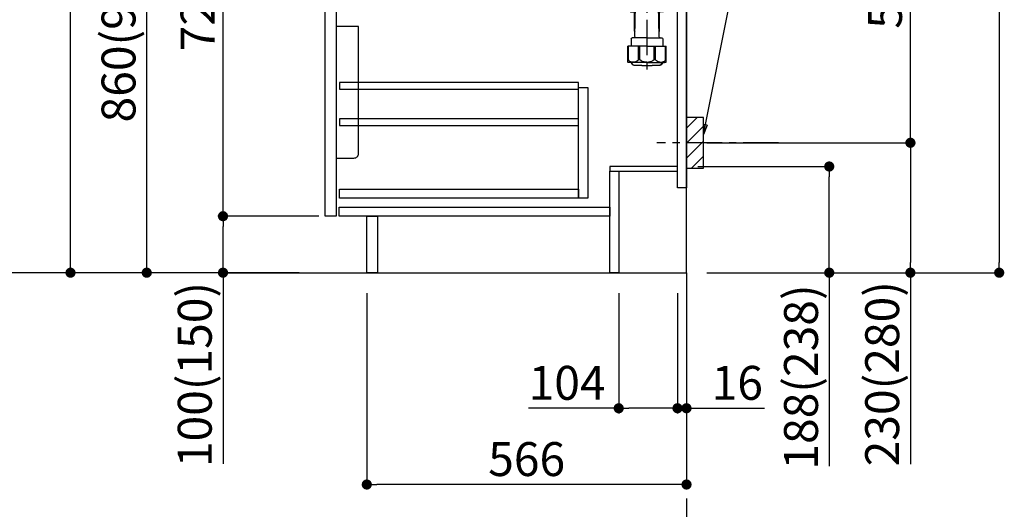
# Model space of a CAD drawing. Extents: x 55896 to 82369, y -11045 to -2175.
# Drawn here: x 75572 to 77315, y -9376 to -8509 of the extents above; entities that cross this region are included whole.
import ezdxf

# ---------------------------------------------------------------- set-up
doc = ezdxf.new("R2010")
doc.units = 0
doc.header["$LTSCALE"] = 50
doc.header["$MEASUREMENT"] = 0
doc.linetypes.add('CENTER', pattern=[2, 1.25, -0.25, 0.25, -0.25])
doc.layers.get('0').update_dxf_attribs({"linetype": 'CONTINUOUS'})
doc.layers.get('DEFPOINTS').update_dxf_attribs({"color": 146, "linetype": 'CONTINUOUS'})
for name, color, linetype in [('111-壁仕上', 3, 'CONTINUOUS'), ('122-扉', 6, 'CONTINUOUS'), ('150-機器', 8, 'CONTINUOUS'), ('160-文字', 254, 'CONTINUOUS'), ('166-寸法B', 11, 'CONTINUOUS'), ('180-補助', 161, 'CONTINUOUS')]:
    doc.layers.add(name, color=color, linetype=linetype)
doc.styles.add('KH001', font='txt')
doc.dimstyles.new('KH1xx030', dxfattribs={"dimscale": 30, "dimtxt": 2, "dimasz": 0.6, "dimexe": 0.3, "dimexo": 1.2, "dimgap": 0.5, "dimtad": 3, "dimdec": 1, "dimdsep": 46, "dimlunit": 6, "dimtxsty": 'KH001', "dimblk": 'DOT', "dimcen": 1, "dimdle": 1, "dimclrd": 256, "dimclre": 256, "dimclrt": 256, "dimadec": 0, "dimazin": 0, "dimtfac": 1, "dimtdec": 1, "dimtix": 1, "dimtmove": 2, "dimatfit": 3, "dimldrblk": 'CLOSEDBLANK', "dimfxl": 1, "dimtolj": 1, "dimtzin": 0, "dimlwd": -1, "dimlwe": -1, "dimarcsym": 0})

# ---------------------------------------------------------------- blocks, each defined once
blk = doc.blocks.new('_Dot')
at = {"color": 0, "linetype": 'ByBlock', "lineweight": -2}
blk.add_line((-0.5, 0), (-1, 0), dxfattribs=at)
at = {"color": 0, "linetype": 'ByBlock', "const_width": 0.5}
blk.add_lwpolyline([(-0.25, 0, 1), (0.25, 0, 1)], format="xyb", close=True, dxfattribs=at)
blk = doc.blocks.new('*D109')
at = {"layer": '166-寸法B', "transparency": 16777216}
for p, q in [((76772.3, -8769), (77014, -8769)), ((77005, -8939), (77005, -8787)), ((76788.3, -8957), (77014, -8957)), ((77005, -8957), (77005, -9299.7))]:
    blk.add_line(p, q, dxfattribs=at)
at = {"layer": 'DEFPOINTS', "color": 0, "transparency": 16777216}
for p in [(76736.3, -8769), (77005, -8769), (76752.3, -8957)]:
    blk.add_point(p, dxfattribs=at)
at = {"layer": '166-寸法B', "transparency": 16777216, "xscale": 18, "yscale": 18, "zscale": 18}
for p, rotation in [((77005, -8769), 90), ((77005, -8957), 270)]:
    blk.add_blockref('_Dot', p, dxfattribs=dict(at, rotation=rotation))
at = {"layer": '166-寸法B', "transparency": 16777216, "insert": (76955, -9141.7), "char_height": 60, "attachment_point": 5, "rotation": 90, "style": 'KH001'}
blk.add_mtext('\\A1;188(238)', dxfattribs=at)
blk = doc.blocks.new('_ClosedBlank')
at = {"color": 0, "linetype": 'ByBlock', "lineweight": -2}
for p, q in [((-1, 0.167), (0, 0)), ((-1, 0.167), (-1, -0.167)), ((0, 0), (-1, -0.167))]:
    blk.add_line(p, q, dxfattribs=at)
blk = doc.blocks.new('*D110')
at = {"layer": '166-寸法B', "transparency": 16777216}
for p, q in [((76632.3, -8993), (76632.3, -9206)), ((76736.3, -8993), (76736.3, -9206)), ((76632.3, -9197), (76472.6, -9197)), ((76718.3, -9197), (76650.3, -9197))]:
    blk.add_line(p, q, dxfattribs=at)
at = {"layer": 'DEFPOINTS', "color": 0, "transparency": 16777216}
for p in [(76632.3, -8957), (76736.3, -8957), (76632.3, -9197)]:
    blk.add_point(p, dxfattribs=at)
at = {"layer": '166-寸法B', "transparency": 16777216, "xscale": 18, "yscale": 18, "zscale": 18, "rotation": 180}
blk.add_blockref('_Dot', (76632.3, -9197), dxfattribs=at)
at = {"layer": '166-寸法B', "transparency": 16777216, "xscale": 18, "yscale": 18, "zscale": 18}
blk.add_blockref('_Dot', (76736.3, -9197), dxfattribs=at)
at = {"layer": '166-寸法B', "transparency": 16777216, "insert": (76540.9, -9152), "char_height": 60, "attachment_point": 5, "style": 'KH001'}
blk.add_mtext('\\A1;104', dxfattribs=at)
blk = doc.blocks.new('*D111')
at = {"layer": '166-寸法B', "transparency": 16777216}
for p, q in [((76736.3, -8993), (76736.3, -9206)), ((76752.3, -8993), (76752.3, -9206)), ((76718.3, -9197), (76700.3, -9197)), ((76736.3, -9197), (76752.3, -9197)), ((76752.3, -9197), (76890.2, -9197)), ((76770.3, -9197), (76788.3, -9197))]:
    blk.add_line(p, q, dxfattribs=at)
at = {"layer": 'DEFPOINTS', "color": 0, "transparency": 16777216}
for p in [(76736.3, -8957), (76752.3, -8957), (76752.3, -9197)]:
    blk.add_point(p, dxfattribs=at)
at = {"layer": '166-寸法B', "transparency": 16777216, "xscale": 18, "yscale": 18, "zscale": 18}
blk.add_blockref('_Dot', (76736.3, -9197), dxfattribs=at)
at = {"layer": '166-寸法B', "transparency": 16777216, "xscale": 18, "yscale": 18, "zscale": 18, "rotation": 180}
blk.add_blockref('_Dot', (76752.3, -9197), dxfattribs=at)
at = {"layer": '166-寸法B', "transparency": 16777216, "insert": (76842.2, -9152), "char_height": 60, "attachment_point": 5, "style": 'KH001'}
blk.add_mtext('\\A1;16', dxfattribs=at)
blk = doc.blocks.new('包丁差し_D')
at = {"layer": '150-機器', "color": 161, "linetype": 'Continuous'}
blk.add_lwpolyline([(0, -233), (31.2, -233, 0.414214), (39.2, -225), (39.2, 0), (0, 0)], format="xyb", close=True, dxfattribs=at)
blk = doc.blocks.new('*D112')
at = {"layer": '166-寸法B', "transparency": 16777216}
for p, q in [((76843.4, -8187), (77157.7, -8187)), ((77148.7, -8709), (77148.7, -8205)), ((76788.3, -8727), (77157.7, -8727))]:
    blk.add_line(p, q, dxfattribs=at)
at = {"layer": 'DEFPOINTS', "color": 0, "transparency": 16777216}
for p in [(76807.4, -8187), (77148.7, -8187), (76752.3, -8727)]:
    blk.add_point(p, dxfattribs=at)
at = {"layer": '166-寸法B', "transparency": 16777216, "xscale": 18, "yscale": 18, "zscale": 18}
for p, rotation in [((77148.7, -8187), 90), ((77148.7, -8727), 270)]:
    blk.add_blockref('_Dot', p, dxfattribs=dict(at, rotation=rotation))
at = {"layer": '166-寸法B', "transparency": 16777216, "insert": (77103.7, -8457), "char_height": 60, "attachment_point": 5, "rotation": 90, "style": 'KH001'}
blk.add_mtext('\\A1;540', dxfattribs=at)
blk = doc.blocks.new('*D113')
at = {"layer": '166-寸法B', "transparency": 16777216}
for p, q in [((76788.3, -8727), (77157.7, -8727)), ((77148.7, -8745), (77148.7, -8939)), ((76803.3, -8957), (77157.7, -8957)), ((77148.7, -8957), (77148.7, -9296))]:
    blk.add_line(p, q, dxfattribs=at)
at = {"layer": 'DEFPOINTS', "color": 0, "transparency": 16777216}
for p in [(76752.3, -8727), (76767.3, -8957), (77148.7, -8957)]:
    blk.add_point(p, dxfattribs=at)
at = {"layer": '166-寸法B', "transparency": 16777216, "xscale": 18, "yscale": 18, "zscale": 18}
for p, rotation in [((77148.7, -8727), 90), ((77148.7, -8957), 270)]:
    blk.add_blockref('_Dot', p, dxfattribs=dict(at, rotation=rotation))
at = {"layer": '166-寸法B', "transparency": 16777216, "insert": (77098.7, -9135.9), "char_height": 60, "attachment_point": 5, "rotation": 90, "style": 'KH001'}
blk.add_mtext('\\A1;230(280)', dxfattribs=at)
blk = doc.blocks.new('*D114')
at = {"layer": '166-寸法B', "transparency": 16777216}
for p, q in [((76186.3, -8993), (76186.3, -9341)), ((76752.3, -8993), (76752.3, -9341)), ((76734.3, -9332), (76204.3, -9332))]:
    blk.add_line(p, q, dxfattribs=at)
at = {"layer": 'DEFPOINTS', "color": 0, "transparency": 16777216}
for p in [(76186.3, -8957), (76752.3, -8957), (76186.3, -9332)]:
    blk.add_point(p, dxfattribs=at)
at = {"layer": '166-寸法B', "transparency": 16777216, "xscale": 18, "yscale": 18, "zscale": 18, "rotation": 180}
blk.add_blockref('_Dot', (76186.3, -9332), dxfattribs=at)
at = {"layer": '166-寸法B', "transparency": 16777216, "xscale": 18, "yscale": 18, "zscale": 18}
blk.add_blockref('_Dot', (76752.3, -9332), dxfattribs=at)
at = {"layer": '166-寸法B', "transparency": 16777216, "insert": (76469.3, -9287), "char_height": 60, "attachment_point": 5, "style": 'KH001'}
blk.add_mtext('\\A1;566', dxfattribs=at)
blk = doc.blocks.new('*D116')
at = {"layer": '166-寸法B', "transparency": 16777216}
for p, q in [((76066.3, -8097), (75787.7, -8097)), ((75796.7, -8939), (75796.7, -8115)), ((76066.8, -8957), (75787.7, -8957))]:
    blk.add_line(p, q, dxfattribs=at)
at = {"layer": 'DEFPOINTS', "color": 0, "transparency": 16777216}
for p in [(75796.7, -8097), (76102.3, -8097), (76102.8, -8957)]:
    blk.add_point(p, dxfattribs=at)
at = {"layer": '166-寸法B', "transparency": 16777216, "xscale": 18, "yscale": 18, "zscale": 18}
for p, rotation in [((75796.7, -8097), 90), ((75796.7, -8957), 270)]:
    blk.add_blockref('_Dot', p, dxfattribs=dict(at, rotation=rotation))
at = {"layer": '166-寸法B', "transparency": 16777216, "insert": (75746.7, -8527), "char_height": 60, "attachment_point": 5, "rotation": 90, "style": 'KH001'}
blk.add_mtext('\\A1;860(910)', dxfattribs=at)
blk = doc.blocks.new('*D117')
at = {"layer": '166-寸法B', "transparency": 16777216}
for p, q in [((76050.8, -6557), (75517.7, -6557)), ((75526.7, -8939), (75526.7, -6575)), ((76066.8, -8957), (75517.7, -8957))]:
    blk.add_line(p, q, dxfattribs=at)
at = {"layer": 'DEFPOINTS', "color": 0, "transparency": 16777216}
for p in [(75526.7, -6557), (76086.8, -6557), (76102.8, -8957)]:
    blk.add_point(p, dxfattribs=at)
at = {"layer": '166-寸法B', "transparency": 16777216, "xscale": 18, "yscale": 18, "zscale": 18}
for p, rotation in [((75526.7, -6557), 90), ((75526.7, -8957), 270)]:
    blk.add_blockref('_Dot', p, dxfattribs=dict(at, rotation=rotation))
at = {"layer": '166-寸法B', "transparency": 16777216, "insert": (75477.9, -7757), "char_height": 60, "attachment_point": 5, "rotation": 90, "style": 'KH001'}
blk.add_mtext('\\A1;2,400', dxfattribs=at)
blk = doc.blocks.new('*D120')
at = {"layer": '166-寸法B', "transparency": 16777216}
for p, q in [((76101.3, -8857), (75922.7, -8857)), ((75931.7, -8939), (75931.7, -8875)), ((76066.8, -8957), (75922.7, -8957)), ((75931.7, -8957), (75931.7, -9295.3))]:
    blk.add_line(p, q, dxfattribs=at)
at = {"layer": 'DEFPOINTS', "color": 0, "transparency": 16777216}
for p in [(75931.7, -8857), (76137.3, -8857), (76102.8, -8957)]:
    blk.add_point(p, dxfattribs=at)
at = {"layer": '166-寸法B', "transparency": 16777216, "xscale": 18, "yscale": 18, "zscale": 18}
for p, rotation in [((75931.7, -8857), 90), ((75931.7, -8957), 270)]:
    blk.add_blockref('_Dot', p, dxfattribs=dict(at, rotation=rotation))
at = {"layer": '166-寸法B', "transparency": 16777216, "insert": (75881.7, -9137.3), "char_height": 60, "attachment_point": 5, "rotation": 90, "style": 'KH001'}
blk.add_mtext('\\A1;100(150)', dxfattribs=at)
blk = doc.blocks.new('*D121')
at = {"layer": '166-寸法B', "transparency": 16777216}
for p, q in [((76066.3, -8137), (75922.7, -8137)), ((75931.7, -8839), (75931.7, -8155)), ((76101.3, -8857), (75922.7, -8857))]:
    blk.add_line(p, q, dxfattribs=at)
at = {"layer": 'DEFPOINTS', "color": 0, "transparency": 16777216}
for p in [(75931.7, -8137), (76102.3, -8137), (76137.3, -8857)]:
    blk.add_point(p, dxfattribs=at)
at = {"layer": '166-寸法B', "transparency": 16777216, "xscale": 18, "yscale": 18, "zscale": 18}
for p, rotation in [((75931.7, -8137), 90), ((75931.7, -8857), 270)]:
    blk.add_blockref('_Dot', p, dxfattribs=dict(at, rotation=rotation))
at = {"layer": '166-寸法B', "transparency": 16777216, "insert": (75886.7, -8497), "char_height": 60, "attachment_point": 5, "rotation": 90, "style": 'KH001'}
blk.add_mtext('\\A1;720', dxfattribs=at)
blk = doc.blocks.new('排水ﾄﾗｯﾌﾟ2')
at = {"layer": '150-機器'}
for p, q in [((6863.3, 10966.1), (6863.3, 10969.6)), ((6863.3, 10969.6), (7042.3, 10969.6)), ((6865.7, 10972.6), (6863.4, 10973.7)), ((6863.8, 10975.7), (6952.8, 10975.7)), ((6863.8, 10972.1), (6863.8, 10969.6)), ((6863.8, 10972.1), (7041.8, 10972.1)), ((6864.1, 10955.1), (6864.1, 10965.1)), ((6871.6, 10964.4), (6864.3, 10965.1)), ((6864.3, 10965.1), (7041.4, 10965.1)), ((7039.9, 10972.6), (6865.7, 10972.6)), ((7041.8, 10975.7), (6952.8, 10975.7)), ((7034.1, 10964.4), (7041.4, 10965.1)), ((7039.9, 10972.6), (7042.2, 10973.7)), ((7041.6, 10955.1), (7041.6, 10965.1)), ((7041.8, 10972.1), (7041.8, 10969.6)), ((7042.3, 10966.1), (7042.3, 10969.6)), ((6872.1, 10953.1), (6866.1, 10953.1)), ((6871.6, 10956.2), (6871.6, 10964.4)), ((6949.4, 10964.4), (6871.6, 10964.4)), ((6952.8, 10950.6), (6873.3, 10950.6)), ((6952.8, 10950.6), (7032.3, 10950.6)), ((6956.2, 10964.4), (7034.1, 10964.4)), ((7033.6, 10953.1), (7039.6, 10953.1)), ((7034.1, 10956.2), (7034.1, 10964.4)), ((6842.6, 10881.6), (6841.6, 10933.6)), ((6864.4, 10936.1), (6843.5, 10935.6)), ((6864.5, 10931.6), (6864.4, 10936.1)), ((6864.4, 10936.1), (6865.6, 10880.1)), ((6865.9, 10930.3), (6864.5, 10931.6)), ((6864.5, 10930.3), (6881.1, 10930.6)), ((6881.8, 10943.8), (6883, 10932.8)), ((6883, 10932.8), (6885.7, 10908.2)), ((7023.8, 10943.8), (7021.9, 10923.4)), ((6777.8, 10922.8), (6784.6, 10922.9)), ((6784.6, 10922.9), (6841.7, 10926.6)), ((6976.6, 10893.6), (7009.4, 10906.7)), ((6778.6, 10884.8), (6799.4, 10885.2)), ((6799.4, 10885.2), (6842.5, 10888.6)), ((6865.6, 10880.1), (6844.7, 10879.6)), ((6865.5, 10885.9), (6895.9, 10886.5)), ((6866.8, 10885.9), (6865.5, 10884.5)), ((6865.5, 10884.5), (6865.6, 10880.1)), ((6905, 10889.9), (6897.7, 10886.9)), ((6969.8, 10892.1), (6906.7, 10890.3)), ((6728.8, 10874.1), (6728.8, 10818.7)), ((6728.8, 10872.8), (6728.8, 10818.7)), ((6766.8, 10872.8), (6766.8, 10818.7)), ((6718.9, 10808), (6719.5, 10808)), ((6719.8, 10808.1), (6719.8, 10812.3)), ((6720.5, 10809), (6720.5, 10814.1)), ((6720.5, 10809), (6720.5, 10814.1)), ((6721.5, 10806.5), (6721.5, 10814.2)), ((6747.8, 10818.8), (6738.5, 10818.8)), ((6747.8, 10818.8), (6757.2, 10818.8)), ((6774.2, 10806.5), (6774.2, 10814.2)), ((6775.2, 10809), (6775.2, 10814.1)), ((6775.2, 10809), (6775.2, 10814.1)), ((6775.8, 10808.1), (6775.8, 10812.3)), ((6776.7, 10808), (6776.2, 10808)), ((6717.9, 10788.5), (6717.9, 10807)), ((6717.9, 10801.5), (6717.9, 10788.5)), ((6718.2, 10788.5), (6718.2, 10801.5)), ((6719.9, 10805.5), (6719.9, 10804.8)), ((6747.8, 10806), (6720.4, 10806)), ((6721.5, 10805), (6721.5, 10804.5)), ((6747.8, 10805.5), (6721.9, 10805.5)), ((6747.8, 10803.5), (6722.5, 10803.5)), ((6726.3, 10805.5), (6726.3, 10806)), ((6726.5, 10743.3), (6727.4, 10798.1)), ((6727.4, 10798.1), (6727.4, 10803.5)), ((6747.8, 10806), (6775.2, 10806)), ((6747.8, 10805.5), (6773.7, 10805.5)), ((6747.8, 10803.5), (6773.2, 10803.5)), ((6768.2, 10798.1), (6768.2, 10803.5)), ((6769.1, 10743.3), (6768.2, 10798.1)), ((6769.3, 10805.5), (6769.3, 10806)), ((6774.2, 10805), (6774.2, 10804.5)), ((6775.7, 10805.5), (6775.7, 10804.8)), ((6777.4, 10788.5), (6777.4, 10801.5)), ((6777.7, 10788.5), (6777.7, 10807)), ((6777.7, 10801.5), (6777.7, 10788.5)), ((6718.9, 10787.5), (6727.2, 10787.5)), ((6725.6, 10786.5), (6724.6, 10787.5)), ((6725.6, 10753.2), (6725.6, 10787.5)), ((6725.6, 10786.5), (6727.2, 10786.5)), ((6776.7, 10787.5), (6768.4, 10787.5)), ((6770, 10786.5), (6768.4, 10786.5)), ((6770, 10753.2), (6770, 10787.5)), ((6770, 10786.5), (6771, 10787.5)), ((6719.7, 10739.3), (6719.7, 10726.6)), ((6747.8, 10741.3), (6721.7, 10741.3)), ((6726.7, 10753), (6725.7, 10753)), ((6725.7, 10752.9), (6726.6, 10751.9)), ((6747.8, 10741.3), (6773.9, 10741.3)), ((6769, 10753), (6770, 10753)), ((6769.9, 10752.9), (6769, 10751.9)), ((6775.9, 10739.3), (6775.9, 10726.6)), ((6747.8, 10726.6), (6714, 10726.6)), ((6714, 10698.7), (6714, 10726.6)), ((6747.8, 10726.6), (6781.6, 10726.6)), ((6781.6, 10698.7), (6781.6, 10726.6)), ((6747.8, 10697.3), (6716.8, 10697.3)), ((6720.5, 10697.3), (6720.5, 10696.9)), ((6721.5, 10697.3), (6721.5, 10696.9)), ((6756.8, 10692.2), (6738.8, 10692.2)), ((6747.8, 10697.3), (6778.8, 10697.3)), ((6774.2, 10697.3), (6774.2, 10696.9)), ((6775.2, 10697.3), (6775.2, 10696.9))]:
    blk.add_line(p, q, dxfattribs=at)
at = {"layer": '150-機器', "color": 13, "linetype": 'CENTER'}
for p, q in [((6952.8, 10978.9), (6952.8, 10872.2)), ((6778.2, 10903.8), (6793.3, 10904.1)), ((6747.8, 10872.8), (6747.8, 10685.4))]:
    blk.add_line(p, q, dxfattribs=at)
at = {"layer": '150-機器', "color": 13, "ltscale": 0.1}
for p, q in [((6715.1, 10702.3), (6715.1, 10726.6)), ((6732.7, 10702.3), (6732.7, 10726.6)), ((6735.3, 10702.3), (6735.3, 10726.6)), ((6760.3, 10702.3), (6760.3, 10726.6)), ((6762.9, 10702.3), (6762.9, 10726.6)), ((6780.5, 10702.3), (6780.5, 10726.6)), ((6725.4, 10698.3), (6720.9, 10698.3)), ((6747.8, 10698.3), (6745.3, 10698.3)), ((6747.8, 10698.3), (6750.3, 10698.3)), ((6770.2, 10698.3), (6774.7, 10698.3))]:
    blk.add_line(p, q, dxfattribs=at)
at = {"layer": '150-機器'}
for centre, radius, start, end in [((6863.8, 10974.7), 1, 90, 244.3866), ((6864.3, 10966.1), 1, 180, 270), ((7041.3, 10966.1), 1, 270, 0), ((7041.8, 10974.7), 1, 295.6134, 90), ((6866.1, 10955.1), 2, 180, 270), ((6881.6, 10956.2), 10, 180, 214.4115), ((6866.8, 10942.8), 15, 3.5618, 31.0281), ((7038.8, 10942.8), 15, 148.9719, 176.4382), ((7024.1, 10956.2), 10, 325.5885, 360), ((7039.6, 10955.1), 2, 270, 0), ((6843.6, 10933.6), 2, 91.1667, 181.1667), ((6881, 10932.6), 2, 271.1667, 6.2711), ((6778.8, 10872.8), 50, 91.1667, 180), ((7002, 10925.3), 20, 291.8031, 354.7261), ((6905.6, 10910.2), 20, 185.9448, 274.5616), ((6778.8, 10872.8), 12, 91.1667, 180), ((6844.6, 10881.6), 2, 181.1667, 271.1667), ((6895.8, 10891.5), 5, 271.1667, 292.5932), ((6906.9, 10885.3), 5, 91.6971, 112.5932), ((6969.2, 10912.1), 20, 271.6971, 291.8031), ((6718.9, 10807), 1, 90, 180), ((6719.5, 10809), 1, 270, 0), ((6719.5, 10809), 1, 270, 0), ((6721.8, 10812.3), 2, 132.454, 180), ((6725, 10814.1), 4.5, 91.4252, 180), ((6726, 10814.2), 4.5, 91.3223, 180), ((6738.8, 10257.5), 561.4, 90, 91.4252), ((6756.8, 10257.5), 561.4, 88.5748, 90), ((6769.7, 10814.2), 4.5, 0, 88.6777), ((6770.7, 10814.1), 4.5, 0, 88.5748), ((6773.8, 10812.3), 2, 0, 47.546), ((6776.2, 10809), 1, 180, 270), ((6776.2, 10809), 1, 180, 270), ((6776.7, 10807), 1, 0, 90), ((6722.2, 10801.5), 4, 93.5454, 180), ((6720.4, 10805.5), 0.5, 90, 180), ((6722, 10806.5), 0.5, 180, 270), ((6722, 10805), 0.5, 90, 180), ((6722.5, 10804.5), 1, 180, 270), ((6773.2, 10804.5), 1, 270, 0), ((6773.4, 10801.5), 4, 0, 86.4546), ((6773.7, 10806.5), 0.5, 270, 0), ((6773.7, 10805), 0.5, 0, 90), ((6775.2, 10805.5), 0.5, 0, 90), ((6718.9, 10788.5), 1, 180, 270), ((6718.9, 10788.5), 1, 180, 270), ((6719.2, 10788.5), 1, 180, 270), ((6776.4, 10788.5), 1, 270, 0), ((6776.7, 10788.5), 1, 270, 0), ((6776.7, 10788.5), 1, 270, 0), ((6721.7, 10739.3), 2, 90, 180), ((6724.5, 10743.3), 2, 270, 354.3237), ((6726.1, 10753.2), 0.5, 180, 221.9647), ((6771.1, 10743.3), 2, 180.9582, 270), ((6769.5, 10753.2), 0.5, 318.0353, 0), ((6773.9, 10739.3), 2, 0, 90), ((6715, 10698.7), 1, 180, 243.2563), ((6716.8, 10702.3), 5, 243.2563, 270), ((6725, 10696.9), 4.5, 180, 268.5748), ((6726, 10696.9), 4.5, 180, 268.6777), ((6738.8, 11253.6), 561.4, 268.5748, 270), ((6756.8, 11253.6), 561.4, 270, 271.4252), ((6769.7, 10696.9), 4.5, 271.3223, 0), ((6770.7, 10696.9), 4.5, 271.4252, 0), ((6778.8, 10702.3), 5, 270, 296.7437), ((6780.6, 10698.7), 1, 296.7437, 360)]:
    blk.add_arc(centre, radius, start, end, dxfattribs=at)
at = {"layer": '150-機器', "color": 13, "linetype": 'CENTER'}
blk.add_arc((6778.8, 10872.8), 31, 91.1667, 180, dxfattribs=at)
at = {"layer": '150-機器', "color": 13, "ltscale": 0.1}
for centre, radius, start, end in [((6721.4, 10705.2), 6.92, 204.8352, 266.1563), ((6725.2, 10707.4), 9.13, 268.3376, 325.848), ((6745.8, 10713.9), 15.6, 228.0486, 268.2381), ((6749.8, 10713.9), 15.6, 271.7619, 311.9514), ((6770.4, 10707.4), 9.13, 214.152, 271.6624), ((6774.2, 10705.2), 6.92, 273.8437, 335.1648)]:
    blk.add_arc(centre, radius, start, end, dxfattribs=at)
at = {"layer": 'DEFPOINTS', "ltscale": 0.1}
for p, q in [((6949.4, 10964.4), (6952.8, 10965.1)), ((6956.2, 10964.4), (6952.8, 10965.1)), ((6889.2, 10964.4), (6889.2, 10955.1)), ((6897, 10953.1), (6891.2, 10953.1)), ((6892.6, 10964.4), (6892.6, 10955.1)), ((6898, 10964.4), (6898, 10954.1)), ((6949.4, 10955.1), (6949.4, 10964.4)), ((6952.8, 10953.1), (6951.4, 10953.1)), ((6952.8, 10953.1), (6954.2, 10953.1)), ((6956.2, 10955.1), (6956.2, 10964.4)), ((7007.7, 10964.4), (7007.7, 10954.1)), ((7008.7, 10953.1), (7014.4, 10953.1)), ((7013, 10964.4), (7013, 10955.1)), ((7016.4, 10964.4), (7016.4, 10955.1))]:
    blk.add_line(p, q, dxfattribs=at)
for centre, radius, start, end in [((6891.2, 10955.1), 2, 180, 270), ((6894.6, 10955.1), 2, 180, 270), ((6897, 10954.1), 1, 270, 0), ((6951.4, 10955.1), 2, 180, 270), ((6954.2, 10955.1), 2, 270, 0), ((7008.7, 10954.1), 1, 180, 270), ((7011, 10955.1), 2, 270, 0), ((7014.4, 10955.1), 2, 270, 0)]:
    blk.add_arc(centre, radius, start, end, dxfattribs=at)
blk = doc.blocks.new('*D233')
at = {"layer": '166-寸法B', "transparency": 16777216}
for p, q in [((76884.1, -7212), (77314.9, -7212)), ((77305.9, -7230), (77305.9, -8939)), ((76803.3, -8957), (77314.9, -8957))]:
    blk.add_line(p, q, dxfattribs=at)
at = {"layer": 'DEFPOINTS', "color": 0, "transparency": 16777216}
for p in [(76848.1, -7212), (76767.3, -8957), (77305.9, -8957)]:
    blk.add_point(p, dxfattribs=at)
at = {"layer": '166-寸法B', "transparency": 16777216, "xscale": 18, "yscale": 18, "zscale": 18}
for p, rotation in [((77305.9, -7212), 90), ((77305.9, -8957), 270)]:
    blk.add_blockref('_Dot', p, dxfattribs=dict(at, rotation=rotation))
at = {"layer": '166-寸法B', "transparency": 16777216, "insert": (77257.1, -8084.5), "char_height": 60, "attachment_point": 5, "rotation": 90, "style": 'KH001'}
blk.add_mtext('\\A1;1,745', dxfattribs=at)
blk = doc.blocks.new('*D241')
at = {"layer": '166-寸法B', "transparency": 16777216}
for p, q in [((76050.8, -7262), (75652.7, -7262)), ((75661.7, -8939), (75661.7, -7280)), ((76066.8, -8957), (75652.7, -8957))]:
    blk.add_line(p, q, dxfattribs=at)
at = {"layer": 'DEFPOINTS', "color": 0, "transparency": 16777216}
for p in [(75661.7, -7262), (76086.8, -7262), (76102.8, -8957)]:
    blk.add_point(p, dxfattribs=at)
at = {"layer": '166-寸法B', "transparency": 16777216, "xscale": 18, "yscale": 18, "zscale": 18}
for p, rotation in [((75661.7, -7262), 90), ((75661.7, -8957), 270)]:
    blk.add_blockref('_Dot', p, dxfattribs=dict(at, rotation=rotation))
at = {"layer": '166-寸法B', "transparency": 16777216, "insert": (75612.9, -8109.5), "char_height": 60, "attachment_point": 5, "rotation": 90, "style": 'KH001'}
blk.add_mtext('\\A1;1,695', dxfattribs=at)

msp = doc.modelspace()

# ---------------------------------------------------------------- hatches: boundary and pattern name
at = {"layer": '180-補助'}
h = msp.add_hatch(dxfattribs=at)
h.set_pattern_fill('ANSI31', color=256, scale=150, style=0)
h.set_pattern_definition([(45, (-377988.217, -8869.192), (-13.25825215, 13.25825215), [])])
h.paths.add_polyline_path([(76752.32, -8771.95), (76782.32, -8771.95), (76782.32, -8681.95), (76752.32, -8681.95)])

# ---------------------------------------------------------------- linework, layer by layer
at = {"layer": '111-壁仕上', "color": 253, "linetype": 'CENTER', "ltscale": 2}
msp.add_line((76752.32, -8956.95), (76752.32, -9798.71), dxfattribs=at)
at = {"layer": '111-壁仕上', "ltscale": 2}
msp.add_lwpolyline([(75939.74, -8956.95), (76752.32, -8956.95), (76752.32, -6556.95), (75939.74, -6556.95)], dxfattribs=at)
at = {"layer": '122-扉', "color": 253}
for points in [[(76736.32, -8136.95), (76752.32, -8136.95), (76752.32, -8806.95), (76736.32, -8806.95)], [(76112.32, -8323.95), (76132.32, -8323.95), (76132.32, -8856.95), (76112.32, -8856.95)], [(76616.32, -8768.95), (76616.32, -8776.95), (76736.32, -8776.95), (76736.32, -8768.95)], [(76616.32, -8776.95), (76632.32, -8776.95), (76632.32, -8956.95), (76616.32, -8956.95)], [(76186.32, -8856.95), (76205.32, -8856.95), (76205.32, -8956.95), (76186.32, -8956.95)]]:
    msp.add_lwpolyline(points, close=True, dxfattribs=at)
at = {"layer": '122-扉', "color": 253, "linetype": 'Continuous'}
for points in [[(76137.82, -8632.35), (76561.32, -8632.35), (76561.32, -8620.35), (76137.82, -8620.35)], [(76561.32, -8628.95), (76577.32, -8628.95), (76577.32, -8824.95), (76561.32, -8824.95)], [(76137.82, -8696.35), (76561.32, -8696.35), (76561.32, -8684.35), (76137.82, -8684.35)], [(76561.32, -8824.95), (76137.82, -8824.95), (76137.82, -8808.95), (76561.32, -8808.95)], [(76137.32, -8840.95), (76616.32, -8840.95), (76616.32, -8856.95), (76137.32, -8856.95)]]:
    msp.add_lwpolyline(points, close=True, dxfattribs=at)
at = {"layer": '150-機器', "color": 253, "linetype": 'Continuous'}
msp.add_lwpolyline([(76752.32, -8771.95), (76782.32, -8771.95), (76782.32, -8681.95), (76752.32, -8681.95)], close=True, dxfattribs=at)
at = {"layer": '180-補助', "linetype": 'CENTER'}
msp.add_line((76915.27, -8726.95), (76699.53, -8726.95), dxfattribs=at)

# ---------------------------------------------------------------- block references
at = {"layer": '150-機器', "xscale": -1}
msp.add_blockref('排水ﾄﾗｯﾌﾟ2', (83430.13, -19282.4), dxfattribs=at)
at = {"layer": '150-機器', "color": 161}
msp.add_blockref('包丁差し_D', (76132.32, -8520.95), dxfattribs=at)

# ---------------------------------------------------------------- dimensions: what is measured, and where the dimension line sits
at = {"layer": '166-寸法B'}
for base, p1, p2, picture, middle in [((75526.73, -6556.95), (76102.84, -8956.95), (76086.84, -6556.95), '*D117', (75477.92, -7756.95)), ((77305.94, -8956.95), (76848.09, -7211.95), (76767.32, -8956.95), '*D233', (77257.13, -8084.45)), ((75661.73, -7261.95), (76102.84, -8956.95), (76086.84, -7261.95), '*D241', (75612.92, -8109.45)), ((75931.73, -8136.95), (76137.32, -8856.95), (76102.32, -8136.95), '*D121', (75886.73, -8496.95))]:
    dim = msp.add_linear_dim(base=base, p1=p1, p2=p2, angle=90, dimstyle='KH1xx030', dxfattribs=at)
    dim.commit()
    dim.dimension.update_dxf_attribs({"geometry": picture, "text_midpoint": middle})
for base, p1, p2, override, picture, middle in [((75796.73, -8096.95), (76102.84, -8956.95), (76102.32, -8096.95), {"dimpost": '(910)'}, '*D116', (75746.72, -8526.95)), ((77148.67, -8186.95), (76752.32, -8726.95), (76807.4, -8186.95), {"dimpost": ''}, '*D112', (77103.67, -8456.95))]:
    dim = msp.add_linear_dim(base=base, p1=p1, p2=p2, angle=90, dimstyle='KH1xx030', override=override, dxfattribs=at)
    dim.commit()
    dim.dimension.update_dxf_attribs({"geometry": picture, "text_midpoint": middle})
for base, p1, p2, override, picture, middle in [((77148.67, -8956.95), (76752.32, -8726.95), (76767.32, -8956.95), {"dimpost": '(280)', "dimtmove": 1}, '*D113', (77162.9, -9135.95)), ((77005.04, -8768.95), (76752.32, -8956.95), (76736.32, -8768.95), {"dimpost": '(238)', "dimtmove": 1}, '*D109', (77000.85, -9141.68)), ((75931.73, -8856.95), (76102.84, -8956.95), (76137.32, -8856.95), {"dimpost": '(150)', "dimtmove": 1}, '*D120', (75975.72, -9137.29))]:
    dim = msp.add_linear_dim(base=base, p1=p1, p2=p2, angle=90, dimstyle='KH1xx030', override=override, dxfattribs=at)
    dim.commit()
    dim.dimension.update_dxf_attribs({"geometry": picture, "text_midpoint": middle, "dimtype": 128})
dim = msp.add_linear_dim(base=(76186.32, -9331.95), p1=(76752.32, -8956.95), p2=(76186.32, -8956.95), dimstyle='KH1xx030', dxfattribs=at)
dim.commit()
dim.dimension.update_dxf_attribs({"geometry": '*D114', "text_midpoint": (76469.32, -9286.95)})
for base, p2, picture, middle in [((76632.32, -9196.95), (76632.32, -8956.95), '*D110', (76540.93, -9236.52)), ((76752.32, -9196.95), (76752.32, -8956.95), '*D111', (76842.2, -9212.15))]:
    dim = msp.add_linear_dim(base=base, p1=(76736.32, -8956.95), p2=p2, dimstyle='KH1xx030', override={"dimtmove": 1}, dxfattribs=at)
    dim.commit()
    dim.dimension.update_dxf_attribs({"geometry": picture, "text_midpoint": middle, "dimtype": 128})

# ---------------------------------------------------------------- leaders
at = {"layer": '160-文字'}
msp.add_leader([(76782.32, -8712.61), (76926.96, -7984)], dimstyle='KH1xx030', override={"dimgap": 0.5, "dimtad": 1}, dxfattribs=at)

doc.saveas('drawing.dxf')
